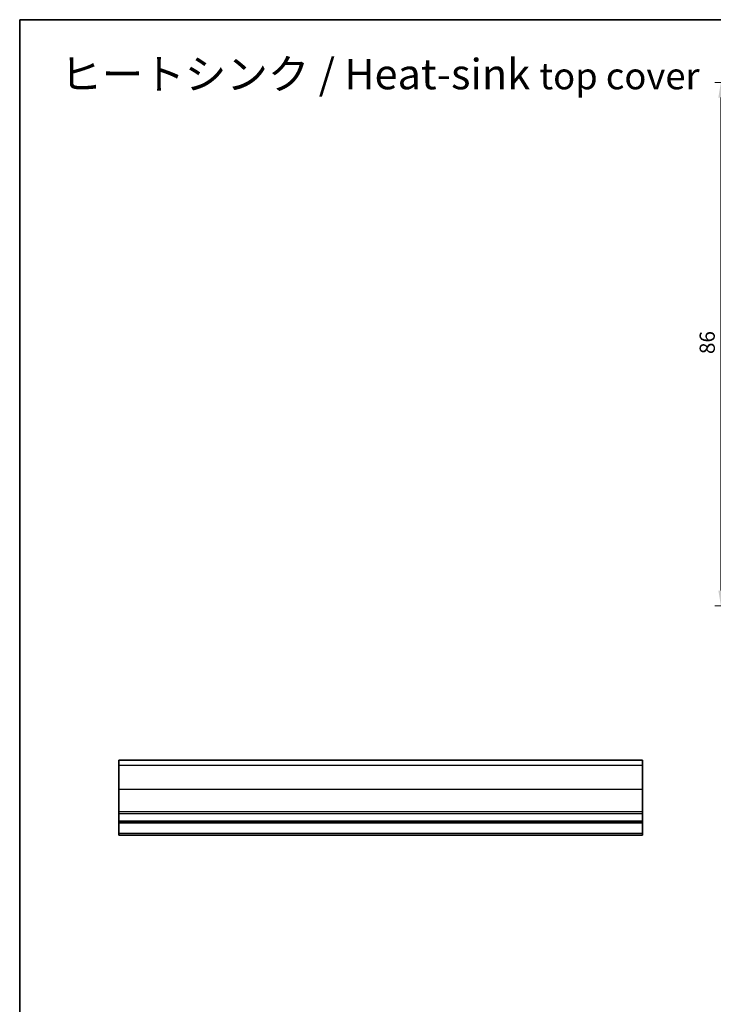
# Model space of a CAD drawing. Units: millimetres. Extents: x 22 to 2408, y 12 to 434.
# Drawn here: x 1215 to 1329, y 131 to 293 of the extents above; entities that cross this region are included whole.
import ezdxf

# ---------------------------------------------------------------- set-up
doc = ezdxf.new("R2010")
doc.units = ezdxf.units.MM
doc.header["$LTSCALE"] = 1.5
doc.layers.get('Defpoints').update_dxf_attribs({"lineweight": 25})
for name, color, linetype, lineweight in [('Border (ISO)', 7, 'Continuous', 35), ('Dimension (ISO)', 7, 'Continuous', 18), ('Dimension (ISO) @ 1', 7, 'Continuous', 18), ('Symbol (ISO)', 7, 'Continuous', 18), ('Visible (ISO)', 7, 'Continuous', 35), ('Visible Narrow (ISO)', 7, 'Continuous', 25)]:
    doc.layers.add(name, color=color, linetype=linetype, lineweight=lineweight)
doc.styles.add('Note Text (TK)', font='MS PGothic.ttf')
doc.dimstyles.new('Default - Method 1b (TK)', dxfattribs={"dimscale": 1.5, "dimtxt": 2.5, "dimasz": 2.5, "dimexe": 1, "dimexo": 1.5, "dimgap": 1, "dimtad": 1, "dimtoh": 1, "dimrnd": 1e-08, "dimdsep": 46, "dimtxsty": 'Note Text (TK)', "dimcen": 0.09, "dimdle": 5, "dimclrd": 100, "dimclre": 100, "dimclrt": 7, "dimadec": 1, "dimazin": 1, "dimtfac": 1, "dimtmove": 0, "dimatfit": 3, "dimfxl": 0, "dimtolj": 1, "dimlwd": -1, "dimlwe": -1, "dimarcsym": 0})

# ---------------------------------------------------------------- blocks, each defined once
blk = doc.blocks.new('図面枠 tk図枠')
at = {"layer": 'Border (ISO)'}
for q in [(405.5, 289), (14.5, 8)]:
    blk.add_line((14.5, 289), q, dxfattribs=at)
blk = doc.blocks.new('*D24')
at = {"layer": 'Defpoints', "color": 0, "transparency": 16777216}
for p in [(1329.91, 282.71), (1337.91, 282.71), (1337.91, 196.71)]:
    blk.add_point(p, dxfattribs=at)
at = {"layer": 'Dimension (ISO)', "color": 100, "transparency": 16777216}
for p, q in [((1336.41, 282.71), (1328.91, 282.71)), ((1329.91, 199.21), (1329.91, 280.21)), ((1336.41, 196.71), (1328.91, 196.71))]:
    blk.add_line(p, q, dxfattribs=at)
for points in [[(1329.49, 280.21), (1330.33, 280.21), (1329.91, 282.71)], [(1329.49, 199.21), (1330.33, 199.21), (1329.91, 196.71)]]:
    blk.add_solid(points, dxfattribs=at)
at = {"layer": 'Dimension (ISO)', "color": 7, "transparency": 16777216, "insert": (1327.66, 238.07), "char_height": 2.5, "attachment_point": 4, "rotation": 90, "style": 'Note Text (TK)'}
blk.add_mtext('\\A1;86', dxfattribs=at)

msp = doc.modelspace()

# ---------------------------------------------------------------- linework, layer by layer
at = {"layer": 'Visible (ISO)'}
for p, q in [((1317.0115, 171.3732), (1231.0115, 171.3732)), ((1231.0115, 171.3732), (1231.0115, 171.3558)), ((1231.0115, 171.3558), (1231.0115, 171.3497)), ((1317.0115, 171.3558), (1231.0115, 171.3558)), ((1231.0115, 159.0732), (1231.0115, 171.3497)), ((1317.0115, 171.3558), (1317.0115, 171.3732)), ((1317.0115, 171.3497), (1317.0115, 171.3558)), ((1317.0115, 171.3497), (1317.0115, 159.0732)), ((1317.0115, 161.3732), (1231.0115, 161.3732)), ((1317.0115, 161.0732), (1231.0115, 161.0732)), ((1317.0115, 159.0732), (1231.0115, 159.0732))]:
    msp.add_line(p, q, dxfattribs=at)
at = {"layer": 'Visible Narrow (ISO)'}
for p, q in [((1317.0115, 171.3497), (1231.0115, 171.3497)), ((1317.0115, 170.4755), (1231.0115, 170.4755)), ((1317.0115, 166.5248), (1231.0115, 166.5248)), ((1317.0115, 162.8732), (1231.0115, 162.8732)), ((1317.0115, 162.5732), (1231.0115, 162.5732)), ((1317.0115, 159.3287), (1231.0115, 159.3287))]:
    msp.add_line(p, q, dxfattribs=at)

# ---------------------------------------------------------------- block references
msp.add_blockref('図面枠 tk図枠', (1200.25, 4))

# ---------------------------------------------------------------- texts
at = {"layer": 'Symbol (ISO)', "color": 7, "insert": (1221.4044, 284.0664), "char_height": 5, "width": 109.454944, "attachment_point": 4, "line_spacing_factor": 1.5, "style": 'Note Text (TK)'}
msp.add_mtext('ヒートシンク / Heat-sink {\\H0.875x;top cover}', dxfattribs=at)

# ---------------------------------------------------------------- dimensions: what is measured, and where the dimension line sits
at = {"layer": 'Dimension (ISO) @ 1', "color": 100, "true_color": 0x00ff3f}
dim = msp.add_linear_dim(base=(1329.9102, 282.7066), p1=(1337.9102, 196.7066), p2=(1337.9102, 282.7066), angle=90, dimstyle='Default - Method 1b (TK)', override={"dimscale": 1, "dimtoh": 0, "dimtix": 0, "dimtofl": 0, "dimtmove": 0, "dimatfit": 1}, dxfattribs=at)
dim.commit()
dim.dimension.update_dxf_attribs({"geometry": '*D24', "text_midpoint": (1329.9102, 239.7066), "dimtype": 128})

doc.saveas('drawing.dxf')
